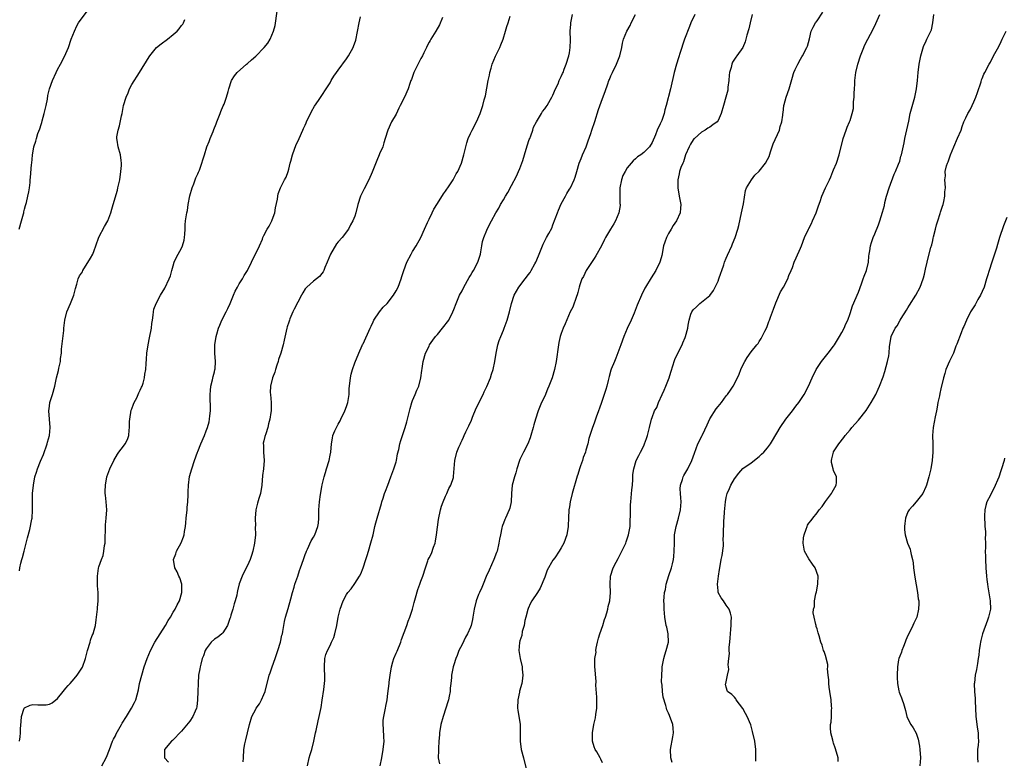
# Model space of a CAD drawing. Units: inches. Extents: x 2589000 to 2592000, y 1506000 to 1509000.
# Drawn here: x 2589252 to 2589490, y 1508724 to 1508904 of the extents above; entities that cross this region are included whole.
import ezdxf

# ---------------------------------------------------------------- set-up
doc = ezdxf.new("R2010")
doc.units = ezdxf.units.IN
doc.header["$MEASUREMENT"] = 0
doc.layers.add('LD25891506_10ft', color=141, linetype='Continuous')

msp = doc.modelspace()

# ---------------------------------------------------------------- linework, layer by layer
at = {"layer": 'LD25891506_10ft'}
for points, elevation in [([(2589251.67, 1508853), (2589252.25, 1508855), (2589252.73, 1508856.73), (2589252.78, 1508857), (2589252.78, 1508857.22), (2589253, 1508857.84), (2589253.23, 1508858.77), (2589253.32, 1508859), (2589253.49, 1508859.49), (2589253.81, 1508861), (2589254.06, 1508862.06), (2589254.16, 1508863), (2589254.35, 1508864.35), (2589254.38, 1508865), (2589254.46, 1508865.54), (2589254.67, 1508868.67), (2589254.76, 1508869), (2589254.92, 1508870.92), (2589255.27, 1508873), (2589255.7, 1508874.3), (2589255.85, 1508875), (2589256.23, 1508876.23), (2589256.67, 1508877.33), (2589257, 1508878.41), (2589257.16, 1508878.84), (2589257.26, 1508879.26), (2589257.77, 1508881), (2589258.22, 1508883), (2589258.52, 1508884.52), (2589258.64, 1508885.36), (2589259.07, 1508887), (2589259.73, 1508889), (2589260.64, 1508891), (2589261, 1508891.66), (2589261.68, 1508893), (2589262.75, 1508895), (2589263, 1508895.54), (2589263.63, 1508897), (2589264.3, 1508899), (2589265.08, 1508901), (2589265.69, 1508902.31), (2589266.07, 1508903), (2589268.16, 1508905.84)], 8470), ([(2589251.8, 1508729), (2589251.97, 1508730.03), (2589252.02, 1508731), (2589251.98, 1508731.98), (2589252.21, 1508733.79), (2589252.25, 1508735), (2589252.93, 1508737), (2589253, 1508737.08), (2589254.32, 1508737.68), (2589255, 1508737.87), (2589256.18, 1508737.82), (2589257, 1508737.82), (2589258.22, 1508737.78), (2589259, 1508737.95), (2589259.71, 1508738.29), (2589261, 1508739.36), (2589262.31, 1508741), (2589263, 1508741.81), (2589263.53, 1508742.47), (2589264.04, 1508743), (2589265, 1508744.08), (2589265.74, 1508745), (2589266.25, 1508745.75), (2589267, 1508746.94), (2589267.75, 1508749), (2589268.27, 1508751), (2589268.85, 1508753), (2589269, 1508753.48), (2589269.41, 1508754.59), (2589269.6, 1508755), (2589269.85, 1508755.85), (2589270.16, 1508757), (2589270.38, 1508758.38), (2589270.65, 1508761), (2589270.7, 1508761.3), (2589270.84, 1508763), (2589270.8, 1508764.8), (2589270.82, 1508765), (2589270.66, 1508766.66), (2589270.67, 1508767), (2589270.64, 1508768.64), (2589270.66, 1508769), (2589270.94, 1508770.94), (2589271, 1508771.2), (2589271.62, 1508773), (2589272.01, 1508773.99), (2589272.21, 1508775), (2589272.4, 1508776.4), (2589272.53, 1508777), (2589272.56, 1508777.44), (2589272.57, 1508781), (2589272.6, 1508781.4), (2589272.76, 1508783), (2589272.92, 1508785), (2589272.77, 1508787), (2589272.57, 1508788.57), (2589272.54, 1508789), (2589272.56, 1508789.44), (2589272.58, 1508791), (2589272.95, 1508793), (2589273.67, 1508795), (2589274.59, 1508797), (2589275.49, 1508798.51), (2589275.85, 1508799), (2589277, 1508800.44), (2589277.4, 1508801), (2589277.97, 1508802.03), (2589278.29, 1508803), (2589278.32, 1508804.32), (2589278.44, 1508805), (2589278.42, 1508806.42), (2589278.47, 1508807), (2589278.85, 1508809.15), (2589279, 1508809.49), (2589279.39, 1508810.61), (2589279.56, 1508811), (2589280.2, 1508812.2), (2589280.55, 1508813), (2589280.64, 1508813.36), (2589281, 1508814), (2589281.29, 1508814.71), (2589281.47, 1508815), (2589281.72, 1508815.72), (2589282.05, 1508817), (2589282.14, 1508817.86), (2589282.35, 1508819), (2589282.48, 1508820.48), (2589282.5, 1508821.5), (2589282.62, 1508823), (2589282.91, 1508825), (2589283.29, 1508826.71), (2589283.71, 1508829), (2589283.82, 1508830.18), (2589283.95, 1508831), (2589284.19, 1508832.19), (2589284.24, 1508833), (2589284.35, 1508833.65), (2589284.86, 1508835), (2589285.94, 1508837), (2589287, 1508838.72), (2589288.05, 1508841), (2589288.32, 1508841.68), (2589288.71, 1508843), (2589289, 1508844.14), (2589289.26, 1508845), (2589289.77, 1508846.23), (2589291, 1508848.43), (2589291.27, 1508849), (2589291.67, 1508850.33), (2589291.76, 1508851), (2589291.8, 1508851.8), (2589291.88, 1508853), (2589291.93, 1508854.07), (2589292.02, 1508855), (2589292.3, 1508857), (2589292.46, 1508857.54), (2589292.62, 1508859), (2589293, 1508861.09), (2589293.59, 1508863), (2589294.01, 1508864.01), (2589294.52, 1508865.48), (2589295, 1508866.46), (2589295.14, 1508866.86), (2589295.34, 1508867.34), (2589295.95, 1508869), (2589296.19, 1508869.82), (2589296.59, 1508871), (2589297.14, 1508873), (2589297.75, 1508874.25), (2589297.97, 1508875), (2589298.65, 1508876.65), (2589298.88, 1508877.12), (2589299.43, 1508878.57), (2589299.57, 1508879), (2589300.35, 1508881), (2589300.52, 1508881.48), (2589301.12, 1508882.88), (2589301.32, 1508883.32), (2589301.94, 1508885), (2589302.34, 1508886.34), (2589302.48, 1508887), (2589303.13, 1508889), (2589303.85, 1508890.15), (2589304.48, 1508891), (2589306.8, 1508893), (2589307, 1508893.14), (2589308, 1508894), (2589309, 1508894.93), (2589311.01, 1508897), (2589311.95, 1508898.05), (2589312.53, 1508899), (2589313.33, 1508901), (2589313.67, 1508902.33), (2589314.21, 1508905.79)], 8490), ([(2589321.52, 1508723), (2589321.94, 1508725), (2589322.21, 1508725.79), (2589322.56, 1508727), (2589323.06, 1508729), (2589323.44, 1508731), (2589323.6, 1508731.6), (2589324.09, 1508733.91), (2589324.4, 1508735), (2589324.83, 1508737.17), (2589325.07, 1508738.93), (2589325.48, 1508741.48), (2589325.65, 1508743), (2589325.71, 1508743.71), (2589325.72, 1508745), (2589325.65, 1508746.35), (2589325.65, 1508747), (2589325.73, 1508749), (2589326, 1508750), (2589326.35, 1508751), (2589327, 1508752.2), (2589327.36, 1508753), (2589327.9, 1508754.1), (2589328.18, 1508755), (2589328.67, 1508757), (2589329, 1508759.07), (2589329.44, 1508761), (2589330.18, 1508763), (2589331, 1508764.55), (2589331.3, 1508765), (2589332.09, 1508765.91), (2589333, 1508767.2), (2589334.16, 1508769), (2589334.45, 1508769.55), (2589335.01, 1508770.99), (2589335.68, 1508773), (2589335.99, 1508774.01), (2589336.32, 1508775), (2589336.92, 1508777.08), (2589337.41, 1508779), (2589337.88, 1508781), (2589338.08, 1508781.92), (2589338.38, 1508783), (2589339.43, 1508786.57), (2589339.58, 1508787), (2589339.87, 1508787.87), (2589340.22, 1508789), (2589340.44, 1508789.56), (2589340.98, 1508791), (2589341.76, 1508793), (2589342.49, 1508795), (2589343, 1508796.68), (2589343.08, 1508797), (2589343.38, 1508798.62), (2589343.63, 1508799.63), (2589343.93, 1508801), (2589344.16, 1508801.85), (2589345.22, 1508805), (2589345.62, 1508806.38), (2589345.99, 1508807.99), (2589346.39, 1508809.61), (2589346.81, 1508811), (2589347, 1508811.51), (2589347.66, 1508813), (2589348, 1508813.99), (2589348.49, 1508815), (2589348.99, 1508817), (2589349.2, 1508818.8), (2589349.29, 1508819.29), (2589349.57, 1508821), (2589350.16, 1508823), (2589351, 1508824.69), (2589351.13, 1508825), (2589351.87, 1508826.13), (2589352.51, 1508827), (2589353, 1508827.54), (2589354.22, 1508829), (2589354.57, 1508829.43), (2589355.45, 1508830.55), (2589355.75, 1508831), (2589356.77, 1508833), (2589357, 1508833.54), (2589357.53, 1508835), (2589358.4, 1508837), (2589359, 1508838.11), (2589359.43, 1508839), (2589360.7, 1508841.3), (2589361, 1508841.78), (2589361.44, 1508842.56), (2589361.72, 1508843), (2589362.81, 1508845), (2589363.43, 1508847), (2589363.54, 1508847.54), (2589363.77, 1508849), (2589363.96, 1508850.04), (2589364.26, 1508851), (2589365, 1508852.8), (2589365.09, 1508853), (2589366.12, 1508855), (2589367.19, 1508857), (2589367.87, 1508858.13), (2589368.32, 1508859), (2589369, 1508860.1), (2589369.51, 1508861), (2589370.08, 1508861.92), (2589371, 1508863.58), (2589372.14, 1508865.86), (2589372.68, 1508867), (2589373, 1508867.73), (2589373.49, 1508869), (2589373.69, 1508869.69), (2589374.13, 1508871), (2589374.79, 1508873.21), (2589375.28, 1508874.72), (2589375.37, 1508875), (2589375.62, 1508875.62), (2589376.1, 1508877), (2589376.31, 1508877.69), (2589377.01, 1508878.98), (2589378.22, 1508881), (2589378.5, 1508881.5), (2589379, 1508882.13), (2589379.33, 1508882.67), (2589379.58, 1508883), (2589380.44, 1508884.44), (2589380.76, 1508885), (2589380.83, 1508885.17), (2589381, 1508885.5), (2589381.63, 1508887), (2589382.23, 1508888.23), (2589382.53, 1508889), (2589382.65, 1508889.35), (2589383, 1508890.03), (2589383.28, 1508890.72), (2589383.44, 1508891), (2589383.75, 1508891.75), (2589384.24, 1508893), (2589384.87, 1508895), (2589385, 1508895.72), (2589385.18, 1508897), (2589385.22, 1508898.78), (2589385.19, 1508901), (2589385.3, 1508902.7), (2589385.32, 1508903), (2589385.42, 1508903.42), (2589385.71, 1508905)], 8530), ([(2589339.18, 1508723), (2589339.57, 1508725), (2589339.91, 1508727), (2589340.08, 1508729), (2589340.04, 1508729.96), (2589339.99, 1508731.99), (2589339.89, 1508733), (2589339.91, 1508734.09), (2589340, 1508735), (2589340.42, 1508737), (2589340.54, 1508737.46), (2589340.8, 1508739), (2589341, 1508740.54), (2589341.29, 1508743), (2589341.31, 1508743.31), (2589341.53, 1508745), (2589341.85, 1508747), (2589342.22, 1508748.22), (2589342.42, 1508749), (2589343, 1508750.3), (2589343.23, 1508750.77), (2589344.14, 1508753), (2589344.35, 1508753.65), (2589345.57, 1508757), (2589345.93, 1508758.07), (2589346.32, 1508759), (2589346.96, 1508761), (2589347.38, 1508762.62), (2589347.72, 1508763.72), (2589348.25, 1508765.75), (2589348.75, 1508767), (2589349, 1508767.77), (2589349.51, 1508769), (2589350.11, 1508771), (2589350.67, 1508772.67), (2589350.8, 1508773), (2589351, 1508773.39), (2589351.58, 1508774.42), (2589352.03, 1508776.03), (2589352.43, 1508777), (2589352.57, 1508777.43), (2589352.8, 1508779), (2589353.29, 1508782.71), (2589353.74, 1508785), (2589354.04, 1508785.96), (2589354.4, 1508787), (2589355, 1508788.38), (2589355.31, 1508789), (2589355.81, 1508790.19), (2589356.26, 1508791), (2589356.88, 1508792.88), (2589356.92, 1508793.08), (2589357.2, 1508797), (2589357.75, 1508799), (2589358.24, 1508800.24), (2589358.57, 1508801), (2589358.72, 1508801.28), (2589359, 1508801.91), (2589359.37, 1508802.63), (2589359.5, 1508803), (2589359.91, 1508803.91), (2589360.62, 1508805.38), (2589361.24, 1508806.76), (2589361.32, 1508807), (2589361.52, 1508807.52), (2589362.38, 1508809.62), (2589364.07, 1508813), (2589364.36, 1508813.64), (2589365, 1508814.9), (2589365.86, 1508817), (2589366.12, 1508817.88), (2589366.54, 1508819), (2589366.93, 1508821), (2589367.21, 1508823), (2589367.67, 1508825), (2589367.98, 1508826.02), (2589368.39, 1508827), (2589369, 1508828.54), (2589369.2, 1508829), (2589369.89, 1508831), (2589370.44, 1508833), (2589370.94, 1508835), (2589371.6, 1508837), (2589372.7, 1508839), (2589374.26, 1508841), (2589374.6, 1508841.4), (2589375, 1508841.97), (2589375.45, 1508842.55), (2589375.72, 1508843), (2589376.6, 1508844.6), (2589376.84, 1508845), (2589377.47, 1508846.53), (2589377.65, 1508847), (2589378.61, 1508849.39), (2589379, 1508850.18), (2589379.48, 1508851), (2589379.97, 1508851.97), (2589380.7, 1508853.3), (2589381, 1508854.1), (2589381.5, 1508855.5), (2589382.07, 1508857), (2589382.34, 1508857.66), (2589383, 1508859.16), (2589384.04, 1508861), (2589384.35, 1508861.65), (2589385, 1508862.67), (2589385.23, 1508863), (2589386.17, 1508865), (2589386.38, 1508865.62), (2589386.75, 1508867), (2589387.38, 1508869), (2589387.86, 1508870.14), (2589388.19, 1508871), (2589389.02, 1508873), (2589389.57, 1508874.43), (2589390.16, 1508876.16), (2589390.42, 1508877), (2589391.13, 1508879.13), (2589392.03, 1508881.97), (2589393, 1508884.63), (2589393.66, 1508886.34), (2589394.26, 1508888.26), (2589394.56, 1508889), (2589394.71, 1508889.29), (2589395, 1508890.14), (2589395.41, 1508891), (2589396.42, 1508893), (2589397.21, 1508895), (2589397.69, 1508897), (2589397.89, 1508898.11), (2589398.13, 1508899), (2589398.92, 1508901), (2589399.68, 1508902.32), (2589399.99, 1508903), (2589400.99, 1508905.01)], 8540), ([(2589415.34, 1508905), (2589414.44, 1508903), (2589414.11, 1508902.11), (2589412.87, 1508899), (2589412.42, 1508897.58), (2589412.21, 1508897), (2589411.82, 1508895.82), (2589411.45, 1508894.55), (2589410.92, 1508893), (2589410.34, 1508891), (2589409.46, 1508887), (2589408.46, 1508883), (2589408.11, 1508881.89), (2589407.92, 1508881), (2589407.37, 1508879.37), (2589407.22, 1508879), (2589407.14, 1508878.86), (2589407, 1508878.51), (2589406.28, 1508877), (2589405.85, 1508875.85), (2589405, 1508873.98), (2589404.42, 1508873), (2589403, 1508871.62), (2589402.31, 1508871), (2589401.5, 1508870.5), (2589401, 1508870.05), (2589400.41, 1508869.59), (2589399.97, 1508869), (2589399, 1508867.85), (2589398.46, 1508867), (2589397.97, 1508866.03), (2589397.59, 1508865), (2589397.21, 1508863), (2589397.18, 1508861.18), (2589397.2, 1508861), (2589397.2, 1508859.2), (2589397.25, 1508859), (2589397.25, 1508858.75), (2589396.94, 1508857), (2589396.13, 1508855), (2589395.72, 1508854.28), (2589394.96, 1508853.04), (2589393.76, 1508851), (2589393.51, 1508850.49), (2589392.75, 1508849), (2589391.43, 1508846.57), (2589391, 1508845.95), (2589389.01, 1508843), (2589388.41, 1508841.59), (2589388.04, 1508841), (2589387.54, 1508839.54), (2589387.38, 1508839), (2589387, 1508837.64), (2589386.89, 1508837.11), (2589386.73, 1508836.73), (2589385.84, 1508834.16), (2589385.21, 1508833), (2589383.95, 1508830.05), (2589383.47, 1508829), (2589383, 1508827.76), (2589382.78, 1508827), (2589382.45, 1508825.55), (2589382.35, 1508825), (2589381.76, 1508821), (2589381.37, 1508819), (2589380.81, 1508817), (2589380.03, 1508815), (2589379.71, 1508814.29), (2589379, 1508812.59), (2589378.25, 1508811), (2589377.41, 1508809), (2589376.75, 1508807), (2589376.34, 1508805.66), (2589376.23, 1508805), (2589375.68, 1508803), (2589375.51, 1508802.49), (2589374.89, 1508801), (2589373.88, 1508799), (2589373, 1508797.22), (2589372.9, 1508797), (2589372.27, 1508795), (2589372.03, 1508793.97), (2589371.66, 1508793), (2589371.13, 1508791), (2589370.98, 1508788.98), (2589370.89, 1508787), (2589370.55, 1508785.45), (2589370.41, 1508785), (2589369.49, 1508783), (2589369.32, 1508782.68), (2589369, 1508781.78), (2589368.77, 1508781.23), (2589368.7, 1508781), (2589368.66, 1508780.66), (2589368.26, 1508779), (2589368.05, 1508777.95), (2589367.92, 1508777), (2589367.46, 1508775), (2589367.34, 1508774.66), (2589366.72, 1508773), (2589365.55, 1508770.45), (2589364.86, 1508768.86), (2589364.09, 1508767), (2589363.81, 1508766.19), (2589363.2, 1508765), (2589363, 1508764.52), (2589362.43, 1508763), (2589361.93, 1508761), (2589361.61, 1508759), (2589361.49, 1508758.51), (2589361.17, 1508757), (2589361, 1508756.58), (2589360.29, 1508755), (2589359.79, 1508754.21), (2589359, 1508752.44), (2589358.24, 1508751), (2589357.78, 1508749.78), (2589357.44, 1508749), (2589357, 1508747.51), (2589356.83, 1508747), (2589356.44, 1508745), (2589356.43, 1508744.43), (2589356.3, 1508743), (2589356.13, 1508741.87), (2589356.11, 1508741), (2589355.9, 1508739.9), (2589355.68, 1508739), (2589355.51, 1508738.49), (2589355.07, 1508737), (2589354.39, 1508735), (2589353.82, 1508733), (2589353.51, 1508731), (2589353.49, 1508730.51), (2589353.39, 1508729), (2589353.25, 1508727.25), (2589353.26, 1508727), (2589353.3, 1508726.7), (2589353.18, 1508725), (2589353.51, 1508723.51)], 8550), ([(2589429.25, 1508905), (2589428.75, 1508903), (2589428.47, 1508901.53), (2589428.01, 1508900.01), (2589427.77, 1508899), (2589427.58, 1508898.42), (2589426.98, 1508897.02), (2589425.52, 1508895), (2589425.28, 1508894.72), (2589424.53, 1508893.47), (2589424.34, 1508893), (2589424.16, 1508892.16), (2589423.79, 1508891), (2589423.69, 1508890.31), (2589423.6, 1508889), (2589423.41, 1508887.41), (2589423.34, 1508886.66), (2589422.9, 1508885), (2589422.32, 1508883), (2589421.79, 1508881), (2589421, 1508879.37), (2589420.76, 1508879), (2589419.75, 1508878.25), (2589419, 1508877.72), (2589418.55, 1508877.45), (2589417.85, 1508877), (2589417, 1508876.55), (2589415.26, 1508875), (2589415.13, 1508874.87), (2589415, 1508874.67), (2589414.36, 1508873.64), (2589413.99, 1508873), (2589413.13, 1508871), (2589412.66, 1508869.34), (2589412.45, 1508869), (2589411.99, 1508867.99), (2589411.7, 1508867), (2589411.61, 1508866.39), (2589411.24, 1508865), (2589411.28, 1508863), (2589411.59, 1508861), (2589411.95, 1508859), (2589411.89, 1508858.11), (2589411.86, 1508857), (2589410.94, 1508855), (2589410.09, 1508853.91), (2589409.61, 1508853), (2589409, 1508851.94), (2589408.5, 1508851), (2589408.1, 1508849.9), (2589407.82, 1508849), (2589407.35, 1508846.65), (2589407, 1508845.26), (2589406.92, 1508845), (2589405.95, 1508843), (2589404.8, 1508841.2), (2589403.44, 1508839), (2589403.28, 1508838.72), (2589402.44, 1508837), (2589401.41, 1508834.59), (2589400.67, 1508832.67), (2589399.99, 1508831), (2589399, 1508828.92), (2589398.17, 1508827), (2589397.41, 1508825), (2589396.25, 1508821.75), (2589395.88, 1508821), (2589395.07, 1508819.07), (2589395, 1508818.85), (2589394.65, 1508817.35), (2589394.54, 1508817), (2589394.37, 1508816.37), (2589394.09, 1508815), (2589393.84, 1508814.16), (2589393.45, 1508813), (2589392.74, 1508811), (2589392.31, 1508809.69), (2589392.03, 1508809), (2589391.49, 1508807.49), (2589391, 1508806.02), (2589390.61, 1508805), (2589389.94, 1508803), (2589389.68, 1508802.32), (2589389.42, 1508801), (2589389, 1508799.51), (2589388.87, 1508799), (2589388.29, 1508797.71), (2589388.13, 1508797), (2589387.68, 1508795.68), (2589387.4, 1508795), (2589387, 1508793.61), (2589386.84, 1508793.15), (2589385.65, 1508789), (2589385.17, 1508787), (2589385, 1508785.77), (2589384.88, 1508785), (2589384.78, 1508783), (2589384.73, 1508781.27), (2589384.7, 1508781), (2589384.34, 1508779), (2589383.63, 1508777), (2589383, 1508775.8), (2589382.52, 1508775), (2589381.43, 1508773.43), (2589381, 1508772.84), (2589379.59, 1508770.41), (2589379, 1508768.69), (2589377.91, 1508766.09), (2589377.26, 1508765), (2589375.89, 1508763), (2589375.54, 1508762.46), (2589375, 1508761.16), (2589374.93, 1508760.93), (2589374.45, 1508759), (2589374.2, 1508758.2), (2589374.01, 1508757), (2589373.58, 1508755.58), (2589373.43, 1508754.57), (2589373, 1508753.27), (2589372.91, 1508752.91), (2589372.74, 1508751), (2589373.03, 1508749.03), (2589373.56, 1508747), (2589373.55, 1508746.45), (2589373.69, 1508745), (2589373.54, 1508743.54), (2589373.44, 1508743), (2589372.9, 1508741.1), (2589372.88, 1508740.88), (2589372.48, 1508739), (2589372.44, 1508737), (2589372.5, 1508736.5), (2589373.03, 1508733.03), (2589373.1, 1508731.1), (2589373.09, 1508729), (2589373.34, 1508727), (2589373.86, 1508725), (2589374.85, 1508721)], 8560), ([(2589393, 1508723.79), (2589392.63, 1508724.63), (2589392.43, 1508725), (2589391.61, 1508726.39), (2589391.27, 1508727), (2589391, 1508727.64), (2589390.58, 1508729), (2589390.55, 1508731), (2589390.92, 1508733), (2589391, 1508733.36), (2589391.35, 1508734.65), (2589391.43, 1508735.43), (2589391.66, 1508737), (2589391.67, 1508738.33), (2589391.64, 1508739.64), (2589391.41, 1508742.59), (2589391.47, 1508743.47), (2589391.12, 1508747.12), (2589391.18, 1508749), (2589391.45, 1508750.55), (2589391.43, 1508751), (2589391.5, 1508751.5), (2589391.79, 1508753), (2589392.03, 1508753.97), (2589392.33, 1508755), (2589393.07, 1508757), (2589393.52, 1508758.48), (2589393.74, 1508759), (2589394.06, 1508760.06), (2589394.3, 1508761), (2589394.42, 1508761.58), (2589394.77, 1508763), (2589394.97, 1508765.03), (2589394.84, 1508767), (2589394.94, 1508769), (2589395.6, 1508771), (2589396.32, 1508772.32), (2589396.78, 1508773.22), (2589397, 1508773.58), (2589397.73, 1508775), (2589398.64, 1508777), (2589398.73, 1508777.27), (2589399, 1508777.97), (2589399.34, 1508779), (2589399.67, 1508781), (2589399.71, 1508782.29), (2589399.82, 1508783.82), (2589399.79, 1508786.21), (2589399.87, 1508787), (2589399.99, 1508787.98), (2589400.09, 1508789.91), (2589400.24, 1508791), (2589400.38, 1508792.38), (2589400.36, 1508793), (2589400.38, 1508793.62), (2589400.56, 1508795), (2589401.19, 1508797), (2589401.82, 1508798.18), (2589402.19, 1508799), (2589403, 1508800.57), (2589403.2, 1508801), (2589403.66, 1508802.34), (2589403.92, 1508803), (2589404.37, 1508805), (2589404.84, 1508807), (2589405, 1508807.42), (2589405.64, 1508809), (2589406.14, 1508809.86), (2589406.56, 1508811), (2589407.45, 1508813), (2589407.95, 1508814.05), (2589408.33, 1508815), (2589409.12, 1508817), (2589409.59, 1508818.41), (2589410.15, 1508820.15), (2589410.4, 1508821), (2589410.55, 1508821.45), (2589411.16, 1508822.84), (2589412.27, 1508825), (2589412.49, 1508825.51), (2589413, 1508826.8), (2589413.09, 1508827), (2589413.65, 1508829), (2589413.73, 1508829.73), (2589413.97, 1508831), (2589414.42, 1508832.42), (2589414.63, 1508833), (2589415, 1508833.51), (2589415.81, 1508834.19), (2589416.61, 1508835), (2589419, 1508836.99), (2589419.86, 1508838.14), (2589420.34, 1508839), (2589421, 1508840.39), (2589421.23, 1508841), (2589421.66, 1508842.34), (2589421.88, 1508843), (2589422.4, 1508844.4), (2589422.58, 1508845), (2589423, 1508845.98), (2589423.28, 1508846.72), (2589424.3, 1508849), (2589424.53, 1508849.47), (2589425.13, 1508851), (2589425.81, 1508853), (2589426.06, 1508853.94), (2589426.71, 1508857), (2589427, 1508858.46), (2589427.16, 1508859.16), (2589427.65, 1508862.35), (2589427.91, 1508863), (2589429.08, 1508865), (2589429.92, 1508866.08), (2589431, 1508867.09), (2589432.49, 1508869), (2589433, 1508869.86), (2589433.35, 1508870.65), (2589433.74, 1508871.74), (2589434.15, 1508873), (2589434.34, 1508873.66), (2589435.85, 1508877), (2589436.08, 1508877.92), (2589436.48, 1508879), (2589436.66, 1508880.66), (2589436.72, 1508881), (2589436.78, 1508881.22), (2589436.95, 1508883), (2589437, 1508883.25), (2589437.5, 1508885), (2589438.2, 1508887), (2589439, 1508889.83), (2589439.31, 1508890.69), (2589439.38, 1508891), (2589439.67, 1508891.67), (2589440.29, 1508893), (2589441, 1508894.21), (2589441.27, 1508894.73), (2589441.46, 1508895), (2589442.54, 1508897), (2589442.65, 1508897.35), (2589443.12, 1508899.12), (2589443.56, 1508901), (2589444.02, 1508901.98), (2589444.61, 1508903), (2589445, 1508903.49), (2589446.38, 1508905.62)], 8570), ([(2589409.86, 1508723.86), (2589409.54, 1508725), (2589409.49, 1508727), (2589410.05, 1508730.05), (2589410.17, 1508731), (2589410.14, 1508732.14), (2589410.01, 1508733), (2589409.46, 1508734.54), (2589409.31, 1508735), (2589409.21, 1508735.21), (2589409, 1508735.75), (2589408.6, 1508736.6), (2589408.49, 1508737), (2589408.36, 1508737.64), (2589407.67, 1508739.67), (2589407.52, 1508741), (2589407.43, 1508742.57), (2589407.36, 1508743), (2589407.34, 1508743.34), (2589407.35, 1508745), (2589407.45, 1508746.55), (2589407.47, 1508747), (2589407.83, 1508749), (2589408.07, 1508749.93), (2589408.46, 1508751), (2589409, 1508753), (2589408.95, 1508755), (2589408.58, 1508756.58), (2589408.46, 1508757), (2589408.08, 1508759), (2589407.91, 1508761), (2589407.91, 1508762.09), (2589407.89, 1508763), (2589407.92, 1508763.92), (2589408.05, 1508765), (2589408.24, 1508765.76), (2589408.43, 1508767), (2589409.1, 1508769.1), (2589409.75, 1508771), (2589409.93, 1508771.93), (2589410.21, 1508773), (2589410.3, 1508773.7), (2589410.4, 1508775), (2589410.41, 1508777), (2589410.49, 1508779), (2589410.86, 1508781), (2589411.42, 1508783), (2589411.9, 1508785), (2589412.05, 1508787), (2589411.97, 1508787.97), (2589411.87, 1508789), (2589411.84, 1508790.16), (2589411.88, 1508791), (2589412.37, 1508792.37), (2589412.55, 1508793), (2589412.69, 1508793.31), (2589413.69, 1508795), (2589414.66, 1508797), (2589415.26, 1508798.74), (2589416.12, 1508801), (2589417.14, 1508803), (2589417.23, 1508803.23), (2589418.37, 1508805.63), (2589419, 1508807.07), (2589420.53, 1508809.47), (2589421, 1508810.1), (2589421.44, 1508810.56), (2589421.81, 1508811), (2589423, 1508812.63), (2589423.3, 1508813), (2589424, 1508814), (2589424.66, 1508815), (2589425.72, 1508817), (2589426.13, 1508817.87), (2589426.54, 1508819), (2589427, 1508820.04), (2589427.49, 1508821), (2589428.06, 1508821.94), (2589429, 1508823.3), (2589430.43, 1508825), (2589430.68, 1508825.32), (2589431, 1508825.78), (2589431.45, 1508826.55), (2589431.69, 1508827), (2589432.3, 1508828.3), (2589432.78, 1508829.22), (2589433.34, 1508830.66), (2589433.44, 1508831), (2589433.68, 1508831.68), (2589434.4, 1508833.6), (2589435, 1508835.14), (2589436.14, 1508837.86), (2589436.83, 1508839), (2589437.87, 1508841), (2589438.18, 1508841.82), (2589438.71, 1508843), (2589439, 1508843.71), (2589439.47, 1508845), (2589439.93, 1508846.07), (2589441, 1508848.43), (2589441.23, 1508849), (2589441.95, 1508851), (2589442.88, 1508853), (2589443, 1508853.21), (2589443.61, 1508854.39), (2589443.91, 1508855), (2589444.79, 1508857), (2589445.32, 1508858.68), (2589445.74, 1508859.74), (2589446.13, 1508861), (2589447.04, 1508863.04), (2589447.98, 1508865), (2589448.32, 1508865.67), (2589448.84, 1508867), (2589449, 1508867.36), (2589449.66, 1508869), (2589450.35, 1508871), (2589451.32, 1508875), (2589452.01, 1508877), (2589452.29, 1508877.71), (2589452.87, 1508879), (2589453, 1508879.35), (2589453.53, 1508881), (2589453.78, 1508882.22), (2589453.82, 1508883), (2589453.83, 1508883.83), (2589453.97, 1508885), (2589453.99, 1508885.99), (2589454.07, 1508887), (2589454.11, 1508888.11), (2589454.17, 1508889), (2589454.4, 1508891), (2589454.88, 1508893), (2589455.55, 1508895), (2589456.32, 1508897), (2589456.52, 1508897.48), (2589457.27, 1508899), (2589458.55, 1508901.45), (2589459.19, 1508902.81), (2589460.16, 1508905)], 8580), ([(2589430.12, 1508724.12), (2589430.16, 1508725), (2589430.16, 1508727), (2589429.9, 1508729), (2589429.38, 1508731.38), (2589428.92, 1508732.92), (2589428.03, 1508735), (2589427.69, 1508735.69), (2589427, 1508736.93), (2589425.41, 1508739), (2589425.27, 1508739.27), (2589425, 1508739.69), (2589424.3, 1508740.3), (2589423.33, 1508741), (2589423, 1508742.07), (2589422.84, 1508742.84), (2589422.85, 1508743), (2589423.25, 1508745), (2589423.61, 1508746.39), (2589423.54, 1508747), (2589423.46, 1508747.46), (2589423.62, 1508749), (2589423.78, 1508750.22), (2589423.73, 1508751), (2589423.73, 1508751.73), (2589423.87, 1508753), (2589423.94, 1508754.06), (2589423.98, 1508755), (2589424.1, 1508756.1), (2589424.15, 1508757), (2589424.15, 1508757.85), (2589424.25, 1508759), (2589424.02, 1508760.02), (2589423.72, 1508761), (2589423, 1508761.95), (2589422.3, 1508763), (2589421.74, 1508763.74), (2589421.06, 1508765), (2589421.05, 1508765.05), (2589421, 1508765.41), (2589420.84, 1508767), (2589421.09, 1508769), (2589421.39, 1508770.61), (2589421.43, 1508771), (2589421.79, 1508773), (2589422, 1508774), (2589422.29, 1508776.29), (2589422.29, 1508777), (2589422.26, 1508777.74), (2589422.33, 1508779), (2589422.42, 1508782.42), (2589422.47, 1508783), (2589422.55, 1508784.55), (2589422.65, 1508785.35), (2589422.79, 1508787), (2589423, 1508788.02), (2589423.24, 1508789), (2589423.81, 1508790.19), (2589424.13, 1508791), (2589425, 1508792.57), (2589426.06, 1508793.94), (2589427, 1508795.02), (2589429, 1508796.4), (2589431, 1508797.95), (2589431.52, 1508798.48), (2589432.09, 1508799), (2589433, 1508800.06), (2589433.71, 1508801), (2589434.21, 1508801.79), (2589436.05, 1508805), (2589437.46, 1508807), (2589439.04, 1508809), (2589439.85, 1508810.15), (2589440.55, 1508811), (2589441.9, 1508813), (2589442.93, 1508815), (2589443.79, 1508817), (2589444.78, 1508819), (2589446.1, 1508821), (2589447, 1508822.16), (2589447.39, 1508822.61), (2589447.68, 1508823), (2589449, 1508824.64), (2589449.24, 1508825), (2589450.46, 1508827), (2589451, 1508827.95), (2589451.55, 1508829), (2589451.94, 1508830.06), (2589452.44, 1508831), (2589453, 1508832.62), (2589453.57, 1508834.43), (2589455, 1508837.79), (2589455.75, 1508839.75), (2589456.19, 1508841), (2589456.36, 1508841.64), (2589456.96, 1508843), (2589457.44, 1508845), (2589457.51, 1508846.49), (2589457.64, 1508847), (2589457.77, 1508847.77), (2589457.9, 1508849), (2589458.21, 1508849.79), (2589458.6, 1508851), (2589459, 1508851.87), (2589459.91, 1508854.09), (2589460.22, 1508855), (2589460.88, 1508857.12), (2589461.29, 1508858.72), (2589461.44, 1508859.44), (2589461.83, 1508861), (2589462.42, 1508863), (2589463.67, 1508866.33), (2589464.01, 1508867), (2589464.74, 1508868.74), (2589465, 1508869.51), (2589465.31, 1508870.69), (2589465.41, 1508871), (2589466.05, 1508873.95), (2589466.25, 1508875), (2589467.19, 1508879.19), (2589467.58, 1508881), (2589467.86, 1508882.14), (2589468.65, 1508885), (2589469.08, 1508887), (2589469.34, 1508889), (2589469.51, 1508891), (2589469.72, 1508893), (2589470.09, 1508895), (2589470.76, 1508897.24), (2589471.39, 1508898.61), (2589471.62, 1508899), (2589472.57, 1508901), (2589472.7, 1508901.3), (2589473.04, 1508902.96), (2589473.31, 1508905)], 8590), ([(2589251.75, 1508770.25), (2589251.88, 1508771), (2589252.11, 1508772.11), (2589252.34, 1508773), (2589252.51, 1508773.49), (2589252.88, 1508775), (2589253.4, 1508777), (2589253.71, 1508778.29), (2589254.26, 1508780.26), (2589254.78, 1508782.78), (2589254.81, 1508783), (2589254.93, 1508784.93), (2589254.9, 1508787), (2589254.95, 1508789), (2589255.14, 1508791), (2589255.47, 1508793), (2589255.86, 1508794.14), (2589256.09, 1508795), (2589256.86, 1508796.86), (2589257.55, 1508798.45), (2589258.44, 1508801), (2589258.55, 1508801.45), (2589259.02, 1508803), (2589259.23, 1508805), (2589259.01, 1508806.99), (2589258.84, 1508809), (2589259, 1508810.18), (2589259.13, 1508811), (2589259.77, 1508813), (2589260.31, 1508815), (2589260.76, 1508817), (2589261.23, 1508818.77), (2589261.31, 1508819.31), (2589261.68, 1508821), (2589261.72, 1508821.72), (2589261.91, 1508823), (2589261.97, 1508823.97), (2589262.47, 1508828.47), (2589262.51, 1508829), (2589262.73, 1508831), (2589263.22, 1508833), (2589264.1, 1508835), (2589264.92, 1508837), (2589265.35, 1508838.65), (2589265.68, 1508839.68), (2589265.99, 1508841), (2589266.3, 1508841.7), (2589267, 1508842.72), (2589267.13, 1508843), (2589269, 1508845.99), (2589269.51, 1508847), (2589269.85, 1508847.85), (2589270.28, 1508849), (2589271, 1508851.09), (2589272.35, 1508853.65), (2589273.14, 1508855), (2589273.89, 1508857), (2589274.15, 1508857.85), (2589274.45, 1508859), (2589275.5, 1508862.5), (2589275.62, 1508863), (2589276.05, 1508865), (2589276.34, 1508867), (2589276.46, 1508868.46), (2589276.48, 1508869), (2589276.38, 1508869.62), (2589276.25, 1508871), (2589275.64, 1508873), (2589275.41, 1508874.59), (2589275.32, 1508875), (2589275.35, 1508875.35), (2589275.64, 1508877), (2589275.98, 1508878.03), (2589276.51, 1508880.51), (2589276.63, 1508881), (2589277, 1508883), (2589277.57, 1508885), (2589278.06, 1508886.06), (2589278.45, 1508887), (2589279, 1508888.05), (2589280.8, 1508891), (2589283.21, 1508894.79), (2589283.36, 1508895), (2589284.98, 1508897.02), (2589286.1, 1508897.9), (2589287.61, 1508899), (2589289, 1508900.14), (2589289.96, 1508901), (2589290.44, 1508901.56), (2589291, 1508902.35), (2589291.3, 1508902.7), (2589291.5, 1508903), (2589291.8, 1508903.8)], 8480), ([(2589271.69, 1508723), (2589272.74, 1508725), (2589273, 1508725.55), (2589273.42, 1508726.58), (2589273.55, 1508727), (2589274.33, 1508729), (2589274.53, 1508729.47), (2589275, 1508730.32), (2589275.22, 1508730.78), (2589276.5, 1508733), (2589276.67, 1508733.33), (2589277.71, 1508735), (2589278.92, 1508737), (2589279.6, 1508738.4), (2589279.92, 1508739), (2589280.58, 1508741.42), (2589280.88, 1508743), (2589281.39, 1508745), (2589281.98, 1508747), (2589282.66, 1508749), (2589283.5, 1508751), (2589284.58, 1508753), (2589285.83, 1508755), (2589287.11, 1508757), (2589287.79, 1508758.21), (2589288.33, 1508759), (2589289, 1508760.25), (2589289.48, 1508761), (2589289.95, 1508762.05), (2589290.51, 1508763), (2589291.1, 1508765), (2589291.06, 1508767.06), (2589290.59, 1508768.59), (2589290.4, 1508769), (2589289.99, 1508769.99), (2589289.44, 1508771), (2589289.04, 1508773), (2589289.62, 1508774.38), (2589289.79, 1508775), (2589290.96, 1508777.04), (2589291.53, 1508778.47), (2589291.67, 1508779), (2589291.77, 1508779.77), (2589292, 1508781), (2589292.09, 1508781.91), (2589292.17, 1508783), (2589292.36, 1508785), (2589292.4, 1508785.6), (2589292.57, 1508787), (2589292.67, 1508788.67), (2589292.67, 1508789), (2589292.64, 1508789.36), (2589292.68, 1508791), (2589292.92, 1508793.08), (2589293.49, 1508795), (2589294.16, 1508797), (2589294.9, 1508799), (2589295, 1508799.19), (2589295.69, 1508801), (2589296.55, 1508803), (2589297, 1508804.13), (2589297.31, 1508805), (2589297.69, 1508806.31), (2589297.8, 1508807), (2589297.84, 1508807.84), (2589298.01, 1508809), (2589298.05, 1508809.95), (2589297.98, 1508811.98), (2589297.98, 1508813), (2589298.03, 1508813.97), (2589298.14, 1508815), (2589298.53, 1508816.53), (2589298.65, 1508817.35), (2589299, 1508818.48), (2589299.13, 1508819), (2589299.14, 1508819.14), (2589299.26, 1508821), (2589299.13, 1508823), (2589299.11, 1508825), (2589299.42, 1508827), (2589299.61, 1508827.61), (2589300.01, 1508829), (2589300.27, 1508829.73), (2589300.81, 1508831), (2589301.81, 1508833), (2589302.23, 1508833.77), (2589302.79, 1508835), (2589303.65, 1508837), (2589304.04, 1508837.96), (2589304.57, 1508839), (2589305, 1508839.76), (2589305.77, 1508841), (2589306.22, 1508841.78), (2589306.97, 1508843), (2589307.98, 1508845), (2589308.26, 1508845.74), (2589308.97, 1508847), (2589309.91, 1508849), (2589310.6, 1508850.6), (2589310.75, 1508851), (2589311, 1508851.52), (2589311.74, 1508853), (2589312.22, 1508853.78), (2589312.87, 1508855), (2589313, 1508855.29), (2589313.6, 1508857), (2589313.81, 1508858.19), (2589314.28, 1508860.28), (2589314.34, 1508861), (2589314.41, 1508861.59), (2589315, 1508863.06), (2589315.97, 1508865), (2589316.35, 1508865.65), (2589316.83, 1508867), (2589317, 1508867.58), (2589317.37, 1508869), (2589317.47, 1508869.47), (2589317.89, 1508871), (2589318.41, 1508872.4), (2589318.7, 1508873.3), (2589319.54, 1508875), (2589320.41, 1508877), (2589320.61, 1508877.39), (2589321, 1508878.21), (2589321.23, 1508878.77), (2589321.3, 1508879), (2589322.49, 1508881.51), (2589323.21, 1508882.79), (2589324.17, 1508884.17), (2589324.82, 1508885.18), (2589325, 1508885.39), (2589326.1, 1508887), (2589327, 1508888.44), (2589327.31, 1508889), (2589327.93, 1508890.07), (2589328.59, 1508891), (2589329, 1508891.51), (2589331, 1508894.29), (2589331.48, 1508895), (2589332.61, 1508897), (2589332.72, 1508897.28), (2589333.23, 1508898.77), (2589334.05, 1508903), (2589334.41, 1508904.42)], 8500), ([(2589354.25, 1508904.25), (2589353.48, 1508902.52), (2589352.64, 1508901), (2589351.44, 1508899), (2589351.25, 1508898.75), (2589351, 1508898.34), (2589350.55, 1508897.45), (2589350.37, 1508897), (2589349.75, 1508895.75), (2589349.37, 1508895), (2589349, 1508894.34), (2589347.61, 1508891.61), (2589347.32, 1508891), (2589346.72, 1508889.28), (2589346.58, 1508889), (2589346.34, 1508888.34), (2589345.92, 1508887), (2589345.07, 1508885), (2589344.02, 1508883), (2589343.65, 1508882.35), (2589343, 1508880.89), (2589341.89, 1508879), (2589340.98, 1508877.02), (2589340.39, 1508875), (2589340.04, 1508873.96), (2589339.78, 1508873), (2589339, 1508871.23), (2589338.92, 1508871), (2589338.31, 1508869.69), (2589337.21, 1508866.79), (2589336.41, 1508865), (2589335.24, 1508862.76), (2589334.41, 1508861), (2589333.76, 1508859), (2589333.24, 1508857), (2589333, 1508856.2), (2589332.52, 1508855), (2589331.97, 1508854.03), (2589331.44, 1508853), (2589329.92, 1508851), (2589329, 1508849.96), (2589328.57, 1508849.43), (2589327.1, 1508847), (2589326.32, 1508845), (2589325.76, 1508843.76), (2589325.5, 1508843), (2589325.33, 1508842.67), (2589325, 1508842.25), (2589324.47, 1508841.53), (2589323, 1508840.44), (2589321.36, 1508839), (2589321.18, 1508838.82), (2589321, 1508838.6), (2589320.43, 1508837.57), (2589320.07, 1508837), (2589318.35, 1508833.65), (2589318.02, 1508833), (2589317.28, 1508831.28), (2589317.15, 1508831), (2589317, 1508830.51), (2589316.63, 1508829.37), (2589316.52, 1508829), (2589315.89, 1508826.11), (2589315.63, 1508825), (2589315.04, 1508822.96), (2589314.55, 1508821.45), (2589314.42, 1508821), (2589314.11, 1508820.11), (2589313.78, 1508819), (2589313.64, 1508818.36), (2589313.05, 1508817), (2589312.55, 1508815), (2589312.53, 1508813.47), (2589312.54, 1508813), (2589312.72, 1508811), (2589312.72, 1508809.28), (2589312.7, 1508809), (2589312.63, 1508808.63), (2589312.4, 1508807), (2589312.1, 1508805.9), (2589311.92, 1508805), (2589311.47, 1508803.47), (2589311.21, 1508802.79), (2589311, 1508801.78), (2589310.84, 1508801.16), (2589310.83, 1508801), (2589310.85, 1508800.85), (2589310.85, 1508799), (2589311.02, 1508797), (2589310.9, 1508795), (2589310.67, 1508793.33), (2589310.47, 1508791), (2589310.13, 1508789), (2589309.78, 1508787.78), (2589309.39, 1508786.61), (2589309.04, 1508785), (2589308.88, 1508783), (2589308.92, 1508781.08), (2589308.9, 1508780.9), (2589308.91, 1508779), (2589308.74, 1508777), (2589308.33, 1508775), (2589307.99, 1508774.01), (2589307.62, 1508773), (2589307, 1508771.57), (2589306.11, 1508769.89), (2589305.7, 1508769), (2589305, 1508767.14), (2589304.55, 1508765.45), (2589304.5, 1508765), (2589304.39, 1508764.39), (2589304.02, 1508763), (2589303.77, 1508762.23), (2589303.44, 1508761), (2589303, 1508759.48), (2589302.85, 1508759), (2589302.72, 1508758.72), (2589302.15, 1508757), (2589301, 1508755.23), (2589300.76, 1508755), (2589299.81, 1508754.19), (2589299, 1508753.7), (2589298.23, 1508753), (2589297, 1508751.39), (2589296.77, 1508751), (2589296.32, 1508749.68), (2589296.05, 1508749), (2589295.67, 1508747.67), (2589295.52, 1508747), (2589295.46, 1508746.54), (2589295.17, 1508745), (2589295.06, 1508742.94), (2589295, 1508741), (2589294.89, 1508739), (2589294.71, 1508737.29), (2589294.62, 1508737), (2589294.29, 1508736.29), (2589293.8, 1508735), (2589293, 1508733.81), (2589292.66, 1508733.34), (2589291, 1508731.42), (2589288.82, 1508729.18), (2589288.6, 1508729), (2589286.92, 1508727), (2589286.9, 1508726.9), (2589286.93, 1508725), (2589287.9, 1508723.9)], 8510), ([(2589305.99, 1508723.99), (2589306, 1508725), (2589306.13, 1508727), (2589306.38, 1508728.38), (2589306.51, 1508729), (2589306.64, 1508729.36), (2589307, 1508731.05), (2589307.48, 1508733), (2589308.08, 1508735), (2589309, 1508736.79), (2589309.13, 1508737), (2589309.93, 1508738.07), (2589310.43, 1508739), (2589311, 1508740.28), (2589311.26, 1508741), (2589312.29, 1508745), (2589312.46, 1508745.54), (2589313, 1508747.02), (2589313.68, 1508749), (2589313.99, 1508750.01), (2589314.35, 1508751), (2589314.99, 1508753), (2589315.34, 1508754.66), (2589315.45, 1508755), (2589315.58, 1508755.58), (2589315.8, 1508757), (2589316, 1508758), (2589316.25, 1508759), (2589316.88, 1508761.12), (2589317.5, 1508763.5), (2589317.87, 1508765), (2589318.32, 1508766.32), (2589318.5, 1508767), (2589319.22, 1508769), (2589319.64, 1508770.36), (2589319.88, 1508771), (2589320.55, 1508773), (2589321, 1508774.19), (2589321.19, 1508774.81), (2589321.26, 1508775), (2589321.53, 1508775.53), (2589322.44, 1508777.56), (2589323, 1508778.43), (2589323.33, 1508779), (2589324.06, 1508781), (2589324.17, 1508781.83), (2589324.27, 1508783), (2589324.29, 1508784.29), (2589324.32, 1508785), (2589324.48, 1508787), (2589324.71, 1508788.71), (2589325, 1508790.58), (2589325.1, 1508791.1), (2589325.54, 1508793), (2589325.91, 1508794.09), (2589326.15, 1508795), (2589326.76, 1508797), (2589327, 1508798.28), (2589327.17, 1508799), (2589327.33, 1508801), (2589327.61, 1508802.39), (2589327.69, 1508803), (2589328.13, 1508804.13), (2589328.53, 1508805), (2589328.72, 1508805.28), (2589329, 1508805.81), (2589329.44, 1508806.56), (2589329.62, 1508807), (2589330.61, 1508809), (2589331, 1508810.05), (2589331.24, 1508810.76), (2589331.31, 1508811), (2589331.62, 1508813), (2589331.67, 1508814.33), (2589331.93, 1508817), (2589332.14, 1508817.86), (2589332.43, 1508819), (2589333, 1508820.62), (2589333.96, 1508823), (2589334.8, 1508824.8), (2589334.9, 1508825.1), (2589335, 1508825.25), (2589336.7, 1508829), (2589336.8, 1508829.2), (2589337, 1508829.54), (2589337.42, 1508830.58), (2589337.64, 1508831), (2589339, 1508832.98), (2589339.87, 1508834.13), (2589340.8, 1508835), (2589342.41, 1508837), (2589343, 1508838.06), (2589343.48, 1508839), (2589344.21, 1508841), (2589344.43, 1508841.56), (2589344.87, 1508843), (2589345.61, 1508845), (2589346.62, 1508847), (2589347, 1508847.57), (2589347.86, 1508849), (2589348.97, 1508851), (2589349.87, 1508853), (2589350.62, 1508854.62), (2589351, 1508855.48), (2589351.77, 1508857), (2589352.14, 1508857.86), (2589353, 1508859.26), (2589354.45, 1508861.55), (2589355, 1508862.25), (2589355.29, 1508862.71), (2589355.51, 1508863), (2589356.51, 1508864.51), (2589356.82, 1508865), (2589356.88, 1508865.12), (2589357, 1508865.32), (2589357.56, 1508866.44), (2589357.93, 1508867), (2589358.84, 1508869), (2589359.43, 1508871), (2589359.87, 1508873), (2589360.11, 1508873.89), (2589360.45, 1508875), (2589361, 1508876.19), (2589361.4, 1508877), (2589362.47, 1508879), (2589363.34, 1508881), (2589363.79, 1508882.21), (2589364.04, 1508883), (2589364.37, 1508884.37), (2589364.65, 1508885.35), (2589365.33, 1508889), (2589365.65, 1508890.35), (2589365.74, 1508891), (2589366.02, 1508892.02), (2589366.31, 1508893), (2589367.11, 1508894.89), (2589368.13, 1508897), (2589368.34, 1508897.66), (2589368.92, 1508899), (2589369.54, 1508901), (2589369.86, 1508902.14), (2589370.17, 1508903), (2589370.65, 1508904.65)], 8520), ([(2589450.11, 1508724.11), (2589450.06, 1508725), (2589449.7, 1508726.3), (2589449.35, 1508727.35), (2589449, 1508728.5), (2589448.85, 1508728.85), (2589448.77, 1508729.23), (2589448.32, 1508731), (2589448.23, 1508732.23), (2589448.27, 1508733), (2589448.39, 1508733.61), (2589448.46, 1508735), (2589448.48, 1508736.48), (2589448.53, 1508737), (2589448.51, 1508737.49), (2589448.38, 1508739), (2589448.09, 1508741), (2589447.91, 1508742.09), (2589447.81, 1508743), (2589447.83, 1508743.83), (2589447.67, 1508745), (2589447.51, 1508746.49), (2589447.57, 1508747), (2589447.57, 1508747.57), (2589447, 1508749.79), (2589446.71, 1508750.71), (2589446.57, 1508751), (2589446.22, 1508752.22), (2589445.93, 1508753), (2589445.49, 1508754.51), (2589445.33, 1508755), (2589445.23, 1508755.23), (2589445, 1508756.18), (2589444.8, 1508756.8), (2589444.76, 1508757), (2589444.72, 1508757.28), (2589444.27, 1508759), (2589444.06, 1508760.06), (2589444.13, 1508761), (2589444.35, 1508761.65), (2589444.38, 1508763), (2589444.72, 1508764.72), (2589444.86, 1508765.14), (2589445.21, 1508767), (2589445.2, 1508767.2), (2589445.22, 1508769), (2589444.5, 1508771), (2589443.9, 1508771.9), (2589443, 1508773.16), (2589441.98, 1508775), (2589441.64, 1508777), (2589441.72, 1508778.28), (2589441.86, 1508779), (2589442.38, 1508780.38), (2589442.57, 1508781), (2589442.71, 1508781.29), (2589443, 1508781.8), (2589443.55, 1508782.45), (2589443.93, 1508783), (2589445, 1508784.34), (2589445.49, 1508785), (2589446.19, 1508785.81), (2589447, 1508787.04), (2589448.5, 1508789), (2589448.66, 1508789.34), (2589449.63, 1508791), (2589449.69, 1508791.69), (2589449.7, 1508793), (2589449, 1508794.59), (2589448.85, 1508795), (2589448.51, 1508796.51), (2589448.46, 1508797), (2589448.58, 1508797.42), (2589448.94, 1508799), (2589449, 1508799.11), (2589450.27, 1508801), (2589451.46, 1508802.54), (2589451.78, 1508803), (2589453, 1508804.44), (2589453.43, 1508805), (2589455, 1508806.73), (2589456.88, 1508809.12), (2589458.08, 1508811), (2589459.2, 1508813), (2589459.77, 1508814.23), (2589460.15, 1508815), (2589461, 1508817.21), (2589461.42, 1508818.58), (2589461.75, 1508819.75), (2589462.07, 1508821), (2589462.34, 1508822.34), (2589462.42, 1508823), (2589462.57, 1508824.57), (2589462.59, 1508825), (2589462.96, 1508827), (2589463.91, 1508829), (2589464.37, 1508829.63), (2589465.14, 1508831), (2589465.35, 1508831.35), (2589466.63, 1508833.37), (2589467, 1508833.97), (2589467.41, 1508834.59), (2589468.88, 1508837), (2589469.95, 1508839), (2589470.7, 1508841), (2589470.75, 1508841.25), (2589471, 1508842.09), (2589471.29, 1508843.29), (2589471.64, 1508845), (2589471.9, 1508846.1), (2589472.56, 1508848.56), (2589472.77, 1508849.23), (2589473, 1508850.31), (2589473.14, 1508850.86), (2589473.19, 1508851.19), (2589473.64, 1508853), (2589473.96, 1508854.04), (2589474.23, 1508855), (2589474.84, 1508856.84), (2589474.9, 1508857.1), (2589475.38, 1508858.62), (2589475.52, 1508859), (2589475.73, 1508859.73), (2589475.95, 1508861), (2589475.94, 1508862.06), (2589476.09, 1508863), (2589476.06, 1508864.06), (2589475.97, 1508865), (2589476.07, 1508865.93), (2589476.06, 1508867), (2589476.34, 1508868.34), (2589476.57, 1508869), (2589476.71, 1508869.29), (2589477.29, 1508871), (2589478.12, 1508873), (2589479, 1508875.07), (2589479.87, 1508877), (2589480.14, 1508877.85), (2589480.58, 1508879), (2589481, 1508880.02), (2589481.51, 1508881), (2589482.11, 1508881.89), (2589482.59, 1508883), (2589483, 1508883.86), (2589483.44, 1508885), (2589483.85, 1508886.15), (2589484.71, 1508888.71), (2589484.84, 1508889.16), (2589485, 1508889.53), (2589485.41, 1508890.59), (2589485.61, 1508891), (2589486.7, 1508893), (2589487, 1508893.47), (2589487.75, 1508895), (2589489, 1508897.3), (2589489.55, 1508898.45), (2589489.87, 1508899), (2589490.8, 1508901)], 8600), ([(2589491, 1508855.86), (2589490.19, 1508853.81), (2589489.19, 1508851), (2589488.67, 1508849.33), (2589488.44, 1508848.44), (2589488.01, 1508847), (2589487.74, 1508846.26), (2589487.36, 1508845), (2589486.67, 1508843), (2589486.25, 1508841.75), (2589486.05, 1508841), (2589485.43, 1508839), (2589485, 1508837.95), (2589484.57, 1508837), (2589483.96, 1508835.96), (2589483.28, 1508834.72), (2589482.19, 1508833), (2589481.15, 1508831), (2589480.53, 1508829.47), (2589480.32, 1508829), (2589479.87, 1508827.87), (2589478.85, 1508825.15), (2589478.64, 1508824.64), (2589478.01, 1508823), (2589477.05, 1508821.05), (2589476.19, 1508819), (2589475.96, 1508818.04), (2589475.63, 1508817), (2589475, 1508814.34), (2589474.77, 1508813.23), (2589474.61, 1508812.61), (2589474.28, 1508811), (2589474.11, 1508809.89), (2589473.89, 1508809), (2589473.58, 1508807.58), (2589473.13, 1508805), (2589472.99, 1508803), (2589473, 1508801), (2589473.03, 1508799), (2589472.91, 1508797), (2589472.57, 1508795), (2589472.08, 1508793), (2589471.5, 1508791), (2589471.37, 1508790.63), (2589470.6, 1508789), (2589469.01, 1508786.99), (2589468.11, 1508785.89), (2589467.29, 1508785), (2589467, 1508784.51), (2589466.38, 1508783), (2589466.25, 1508781.75), (2589466.13, 1508781), (2589466.15, 1508780.15), (2589466.33, 1508779), (2589466.93, 1508777), (2589467.52, 1508775.52), (2589467.65, 1508775), (2589467.77, 1508774.23), (2589468.08, 1508773), (2589468.23, 1508772.23), (2589468.37, 1508771), (2589468.7, 1508768.7), (2589469.35, 1508765), (2589469.51, 1508763.51), (2589469.61, 1508763), (2589469.65, 1508762.35), (2589469.6, 1508761), (2589469.13, 1508759), (2589468.42, 1508757.58), (2589468.2, 1508757), (2589467.47, 1508755.47), (2589467, 1508754.56), (2589466.51, 1508753.49), (2589466.36, 1508753), (2589465.9, 1508751.9), (2589465.56, 1508751), (2589465.46, 1508750.54), (2589465, 1508749.55), (2589464.8, 1508749), (2589464.74, 1508748.74), (2589464.44, 1508747), (2589464.36, 1508745), (2589464.42, 1508744.42), (2589464.46, 1508743), (2589464.79, 1508741.21), (2589464.87, 1508740.87), (2589465, 1508740.48), (2589465.47, 1508739.47), (2589465.63, 1508739), (2589465.91, 1508738.09), (2589466.29, 1508737), (2589466.42, 1508736.42), (2589466.77, 1508735), (2589467, 1508734.44), (2589467.69, 1508733), (2589468.24, 1508732.24), (2589469, 1508730.95), (2589469.49, 1508729.49), (2589469.81, 1508727.81), (2589469.89, 1508727), (2589470.04, 1508725), (2589469.92, 1508723)], 8610), ([(2589490.43, 1508797.57), (2589490.28, 1508797), (2589489.69, 1508795), (2589489.51, 1508794.49), (2589489, 1508792.91), (2589487.82, 1508790.18), (2589487.18, 1508789), (2589487, 1508788.57), (2589486.15, 1508787), (2589485.9, 1508786.1), (2589485.62, 1508785), (2589485.59, 1508783.59), (2589485.55, 1508783), (2589485.67, 1508781.67), (2589485.67, 1508781), (2589485.77, 1508779.77), (2589485.76, 1508779), (2589485.73, 1508778.27), (2589485.77, 1508777), (2589485.79, 1508775.79), (2589485.75, 1508775), (2589485.77, 1508773.77), (2589485.76, 1508773), (2589485.85, 1508771), (2589486.01, 1508769), (2589486.13, 1508768.13), (2589486.24, 1508767), (2589486.37, 1508766.37), (2589486.96, 1508763), (2589486.97, 1508761), (2589486.52, 1508759), (2589486.27, 1508758.27), (2589485.04, 1508755), (2589484.64, 1508753.36), (2589484.57, 1508753), (2589484.49, 1508752.49), (2589484.29, 1508751), (2589484.19, 1508749.81), (2589484.05, 1508749), (2589483.82, 1508747.82), (2589483.64, 1508746.36), (2589483.32, 1508745), (2589483.09, 1508743.09), (2589483.08, 1508742.92), (2589483.15, 1508741), (2589483.32, 1508739.32), (2589483.33, 1508738.67), (2589483.41, 1508737), (2589483.49, 1508735), (2589483.57, 1508734.43), (2589483.72, 1508733), (2589483.87, 1508731.87), (2589484.03, 1508731), (2589484.03, 1508729.97), (2589484.06, 1508729), (2589484, 1508728), (2589483.88, 1508727), (2589483.85, 1508726.15), (2589483.85, 1508725), (2589483.93, 1508723.93)], 8620)]:
    msp.add_lwpolyline(points, dxfattribs=dict(at, elevation=elevation))

doc.saveas('drawing.dxf')
